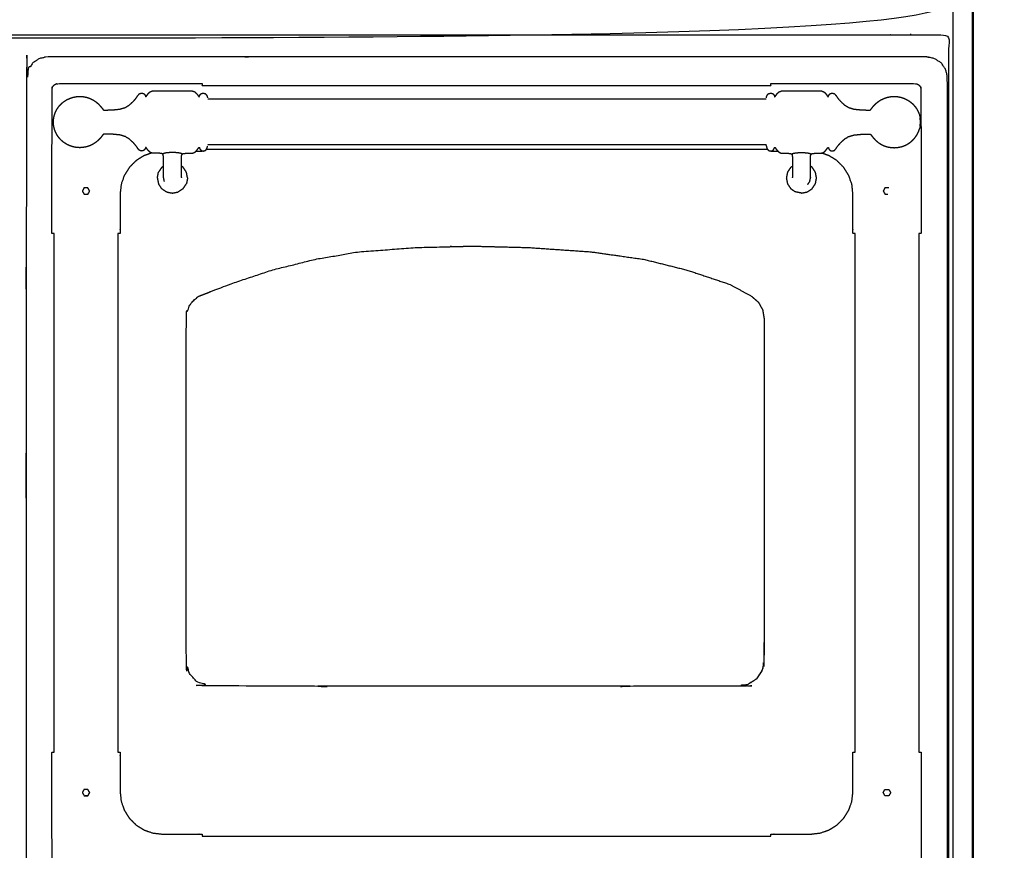
# Model space of a CAD drawing. Units: millimetres. Extents: x -3 to 195, y 0 to 194.
# Drawn here: x 55 to 101, y 35 to 74 of the extents above; entities that cross this region are included whole.
import ezdxf

# ---------------------------------------------------------------- set-up
doc = ezdxf.new("R2010")
doc.units = ezdxf.units.MM
doc.header["$MEASUREMENT"] = 0
doc.layers.add('PROIEZIONI 2D$Visible$Curves', color=7, linetype='Continuous', true_color=0x000000)
doc.layers.add('PROIEZIONI 2D$Visible$SceneSilhouetteCurves', color=7, linetype='Continuous', lineweight=50, true_color=0x000000)

msp = doc.modelspace()

# ---------------------------------------------------------------- linework, layer by layer
at = {"layer": 'PROIEZIONI 2D$Visible$Curves', "color": 18, "lineweight": -3, "true_color": 0x000000}
for points, knots in [([(98.856, 86.91), (98.856, 85.285), (98.856, 83.66), (98.856, 83.192), (98.856, 82.725), (98.856, 82.515), (98.856, 82.305), (98.856, 82.065), (98.856, 81.824), (98.856, 80.536), (98.856, 79.248), (98.856, 79.01), (98.856, 78.772), (98.856, 78.551), (98.856, 78.33), (98.856, 78.14), (98.856, 77.95), (98.856, 77.681), (98.856, 77.412), (98.856, 76.642), (98.856, 75.872), (98.856, 75.415), (98.856, 74.959), (98.856, 73.923), (98.856, 72.886), (55.118, 72.886), (11.381, 72.886), (11.258, 72.886), (11.134, 72.886), (10.989, 72.886), (10.843, 72.886), (10.652, 72.886), (10.461, 72.886), (10.232, 72.886), (10.003, 72.886), (9.774, 72.886), (9.545, 72.886), (7.525, 72.886), (5.506, 72.886), (5.277, 72.886), (5.047, 72.886), (4.818, 72.886), (4.589, 72.886), (4.398, 72.886), (4.208, 72.886), (4.062, 72.886), (3.916, 72.886), (3.793, 72.886), (3.67, 72.886), (2.474, 72.886), (1.278, 72.886), (1.278, 73.923), (1.278, 74.959), (1.278, 75.416), (1.278, 75.872), (1.278, 76.642), (1.278, 77.412), (1.278, 77.681), (1.278, 77.95), (1.278, 78.14), (1.278, 78.33), (1.278, 78.551), (1.278, 78.772), (1.278, 79.01), (1.278, 79.248), (1.278, 80.536), (1.278, 81.824), (1.278, 82.065), (1.278, 82.305), (1.278, 82.515), (1.278, 82.725), (1.278, 83.193), (1.278, 83.66), (1.278, 85.285), (1.278, 86.91)], [-34, -34, -34, -33, -33, -32, -32, -31, -31, -30, -30, -29, -29, -28, -28, -27, -27, -26, -26, -25, -25, -24, -24, -23, -23, -22, -22, -21, -21, -20, -20, -19, -19, -18, -18, -17, -17, -16, -16, -15, -15, -14, -14, -13, -13, -12, -12, -11, -11, -10, -10, -9, -9, -8, -8, -7, -7, -6, -6, -5, -5, -4, -4, -3, -3, -2, -2, -1, -1, 0, 0, 1, 1, 2, 2, 3, 3, 3]), ([(2.173, 71.743), (2.173, 72.286), (2.173, 72.83), (3.084, 72.83), (3.996, 72.83), (26.586, 72.83), (49.176, 72.83), (53.851, 72.83), (58.526, 72.83), (77.096, 72.83), (95.665, 72.83), (97.261, 72.83), (98.856, 72.83), (98.856, 71.107), (98.856, 69.384), (98.856, 51.568), (98.856, 33.751), (98.856, 31.58), (98.856, 29.409), (97.261, 29.409), (95.665, 29.409)], [2.684553, 2.684553, 2.684553, 3, 3, 4, 4, 5, 5, 6, 6, 7, 7, 8, 8, 9, 9, 10, 10, 11, 11, 12, 12, 12]), ([(97.812, 71.8), (98.006, 71.761), (98.201, 71.722), (98.36, 71.614), (98.519, 71.507), (98.626, 71.348), (98.733, 71.189), (98.772, 70.995), (98.812, 70.8), (98.812, 51.329), (98.812, 31.857), (98.772, 31.663), (98.733, 31.468), (98.626, 31.309), (98.519, 31.15), (98.36, 31.043), (98.201, 30.936), (98.006, 30.896), (97.812, 30.857), (77.192, 30.857), (56.572, 30.857), (56.377, 30.896), (56.183, 30.936), (56.024, 31.043), (55.865, 31.15), (55.758, 31.309), (55.651, 31.468), (55.611, 31.663), (55.572, 31.857), (55.572, 51.329), (55.572, 70.8), (55.611, 70.995), (55.651, 71.189), (55.758, 71.348), (55.865, 71.507), (56.024, 71.614), (56.183, 71.722), (56.377, 71.761), (56.572, 71.8), (57.806, 71.8), (59.039, 71.8), (61.236, 71.8), (63.432, 71.8), (65.628, 71.8), (67.824, 71.8), (70.02, 71.8), (72.216, 71.8), (75.179, 71.8), (78.143, 71.8), (81.489, 71.8), (84.836, 71.8), (87.032, 71.8), (89.228, 71.8), (90.657, 71.8), (92.085, 71.8), (93.517, 71.8), (94.948, 71.8), (96.38, 71.8), (97.812, 71.8)], [-15, -15, -15, -14, -14, -13, -13, -12, -12, -11, -11, -10, -10, -9, -9, -8, -8, -7, -7, -6, -6, -5, -5, -4, -4, -3, -3, -2, -2, -1, -1, 0, 0, 1, 1, 2, 2, 3, 3, 4, 4, 5, 5, 6, 6, 7, 7, 8, 8, 9, 9, 10, 10, 11, 11, 12, 12, 13, 13, 14, 14, 14]), ([(56.876, 63.505), (56.826, 63.505), (56.776, 63.505), (56.776, 64.441), (56.776, 65.376), (56.78, 67.849), (56.784, 70.321), (56.796, 70.353), (56.807, 70.384), (56.825, 70.412), (56.842, 70.44), (56.866, 70.463), (56.889, 70.486), (56.917, 70.504), (56.945, 70.522), (56.976, 70.533), (57.008, 70.544), (59.482, 70.548), (61.956, 70.552)], [0, 0, 0, 1, 1, 2, 2, 3, 3, 4, 4, 5, 5, 6, 6, 7, 7, 8, 8, 8.999952, 8.999952, 8.999952]), ([(61.956, 70.552), (62.891, 70.552), (63.826, 70.552), (63.826, 70.504), (63.826, 70.456)], [31, 31, 31, 32, 32, 32.962, 32.962, 32.962]), ([(90.518, 70.456), (90.518, 70.504), (90.518, 70.552), (91.453, 70.552), (92.388, 70.552)], [32.038911, 32.038911, 32.038911, 33, 33, 34, 34, 34]), ([(92.388, 70.552), (94.863, 70.548), (97.337, 70.544), (97.368, 70.533), (97.4, 70.522), (97.428, 70.504), (97.456, 70.486), (97.479, 70.463), (97.502, 70.44), (97.52, 70.412), (97.538, 70.384), (97.549, 70.353), (97.56, 70.321), (97.564, 67.849), (97.568, 65.376), (97.568, 64.441), (97.568, 63.505), (97.518, 63.505), (97.469, 63.505)], [12, 12, 12, 13, 13, 14, 14, 15, 15, 16, 16, 17, 17, 18, 18, 19, 19, 20, 20, 20.995, 20.995, 20.995]), ([(56.891, 69.063), (56.916, 69.133), (56.941, 69.202), (56.977, 69.272), (57.012, 69.342), (57.057, 69.408), (57.102, 69.473), (57.156, 69.532), (57.209, 69.591), (57.27, 69.643), (57.33, 69.695), (57.398, 69.739), (57.465, 69.783), (57.537, 69.818), (57.61, 69.852), (57.686, 69.878), (57.763, 69.903), (57.842, 69.919), (57.921, 69.934), (58.002, 69.939), (58.082, 69.944), (58.163, 69.939), (58.244, 69.934), (58.323, 69.919), (58.402, 69.903), (58.479, 69.878), (58.555, 69.852), (58.628, 69.818), (58.7, 69.783), (58.767, 69.739), (58.835, 69.695), (58.895, 69.643), (58.956, 69.591), (59.008, 69.535), (59.06, 69.478), (59.098, 69.431), (59.136, 69.383), (59.156, 69.357), (59.176, 69.33), (59.186, 69.32), (59.197, 69.309), (59.216, 69.306), (59.236, 69.303), (59.303, 69.304), (59.37, 69.305), (59.51, 69.31), (59.651, 69.315), (59.811, 69.332), (59.971, 69.349), (60.096, 69.386), (60.22, 69.423), (60.318, 69.484), (60.416, 69.545), (60.506, 69.628), (60.596, 69.711), (60.668, 69.795), (60.739, 69.879), (60.781, 69.94), (60.823, 70.002), (60.857, 70.039), (60.89, 70.075), (60.937, 70.087), (60.984, 70.1), (61.03, 70.09), (61.076, 70.08), (61.104, 70.053), (61.132, 70.026), (61.146, 69.997), (61.159, 69.967), (61.166, 69.951), (61.173, 69.934), (61.178, 69.931), (61.183, 69.927), (61.191, 69.935), (61.199, 69.944), (61.217, 69.969), (61.235, 69.994), (61.267, 70.038), (61.3, 70.082), (61.343, 70.122), (61.386, 70.163), (61.435, 70.181), (61.485, 70.199), (61.544, 70.201), (61.603, 70.204), (61.678, 70.204), (61.752, 70.204), (61.847, 70.204), (61.942, 70.204), (62.058, 70.204), (62.175, 70.204), (62.304, 70.204), (62.432, 70.204), (62.561, 70.204), (62.69, 70.204), (62.806, 70.204), (62.923, 70.204), (63.018, 70.204), (63.112, 70.204), (63.187, 70.204), (63.262, 70.204), (63.321, 70.201), (63.38, 70.198), (63.431, 70.178), (63.481, 70.159), (63.527, 70.114), (63.573, 70.069), (63.608, 70.023), (63.642, 69.977), (63.658, 69.954), (63.675, 69.931), (63.68, 69.927), (63.685, 69.923), (63.689, 69.928), (63.693, 69.934), (63.699, 69.951), (63.706, 69.967), (63.719, 69.997), (63.732, 70.026), (63.76, 70.053), (63.788, 70.08), (63.835, 70.09), (63.881, 70.1), (63.928, 70.087), (63.974, 70.075), (64.004, 70.042), (64.034, 70.009), (64.05, 69.97), (64.065, 69.931), (64.072, 69.902), (64.079, 69.873)], [-44, -44, -44, -43, -43, -42, -42, -41, -41, -40, -40, -39, -39, -38, -38, -37, -37, -36, -36, -35, -35, -34, -34, -33, -33, -32, -32, -31, -31, -30, -30, -29, -29, -28, -28, -27, -27, -26, -26, -25, -25, -24, -24, -23, -23, -22, -22, -21, -21, -20, -20, -19, -19, -18, -18, -17, -17, -16, -16, -15, -15, -14, -14, -13, -13, -12, -12, -11, -11, -10, -10, -9, -9, -8, -8, -7, -7, -6, -6, -5, -5, -4, -4, -3, -3, -2, -2, -1, -1, 0, 0, 1, 1, 2, 2, 3, 3, 4, 4, 5, 5, 6, 6, 7, 7, 8, 8, 9, 9, 10, 10, 11, 11, 12, 12, 13, 13, 14, 14, 15, 15, 16, 16, 17, 17, 18, 18, 19, 19, 20, 20, 21, 21, 21]), ([(90.297, 69.82), (90.296, 69.817), (90.294, 69.814), (90.123, 69.813), (89.953, 69.812), (88.772, 69.812), (87.591, 69.812), (79.887, 69.812), (72.183, 69.812), (69.488, 69.812), (66.793, 69.812), (65.613, 69.812), (64.432, 69.812), (64.261, 69.813), (64.09, 69.814), (64.089, 69.817), (64.088, 69.82)], [0, 0, 0, 1, 1, 2, 2, 3, 3, 4, 4, 5, 5, 6, 6, 7, 7, 8, 8, 8]), ([(90.305, 69.873), (90.312, 69.902), (90.319, 69.931), (90.335, 69.97), (90.35, 70.009), (90.38, 70.042), (90.41, 70.075), (90.457, 70.087), (90.504, 70.1), (90.55, 70.09), (90.596, 70.08), (90.624, 70.053), (90.652, 70.026), (90.665, 69.997), (90.679, 69.967), (90.685, 69.951), (90.692, 69.934), (90.696, 69.928), (90.699, 69.923), (90.705, 69.927), (90.71, 69.931), (90.726, 69.954), (90.742, 69.977), (90.777, 70.023), (90.811, 70.069), (90.857, 70.114), (90.903, 70.159), (90.953, 70.178), (91.004, 70.198), (91.063, 70.201), (91.123, 70.204), (91.197, 70.204), (91.272, 70.204), (91.367, 70.204), (91.461, 70.204), (91.578, 70.204), (91.694, 70.204), (91.823, 70.204), (91.952, 70.204), (92.081, 70.204), (92.21, 70.204), (92.326, 70.204), (92.443, 70.204), (92.537, 70.204), (92.632, 70.204), (92.707, 70.204), (92.781, 70.204), (92.84, 70.201), (92.9, 70.199), (92.949, 70.181), (92.998, 70.163), (93.041, 70.122), (93.085, 70.082), (93.117, 70.038), (93.15, 69.994), (93.168, 69.969), (93.186, 69.944), (93.194, 69.935), (93.202, 69.927), (93.207, 69.931), (93.212, 69.934), (93.219, 69.951), (93.225, 69.967), (93.239, 69.997), (93.252, 70.026), (93.28, 70.053), (93.308, 70.08), (93.354, 70.09), (93.4, 70.1), (93.447, 70.087), (93.494, 70.075), (93.528, 70.039), (93.562, 70.002), (93.603, 69.94), (93.645, 69.879), (93.717, 69.795), (93.788, 69.711), (93.878, 69.628), (93.969, 69.545), (94.067, 69.484), (94.165, 69.423), (94.289, 69.386), (94.413, 69.349), (94.573, 69.332), (94.734, 69.315), (94.874, 69.31), (95.014, 69.305), (95.082, 69.304), (95.149, 69.303), (95.168, 69.306), (95.187, 69.309), (95.198, 69.32), (95.209, 69.33), (95.228, 69.357), (95.248, 69.383), (95.286, 69.431), (95.324, 69.478), (95.376, 69.535), (95.428, 69.591), (95.489, 69.643), (95.55, 69.695), (95.617, 69.739), (95.684, 69.783), (95.757, 69.818), (95.829, 69.852), (95.906, 69.878), (95.982, 69.903), (96.062, 69.919), (96.141, 69.934), (96.221, 69.939), (96.302, 69.944), (96.383, 69.939), (96.463, 69.934), (96.543, 69.919), (96.622, 69.903), (96.698, 69.878), (96.775, 69.852), (96.847, 69.818), (96.92, 69.783), (96.987, 69.739), (97.054, 69.695), (97.115, 69.643), (97.176, 69.591), (97.229, 69.532), (97.282, 69.473), (97.327, 69.408), (97.372, 69.342), (97.408, 69.272), (97.443, 69.202), (97.469, 69.133), (97.494, 69.063)], [-23, -23, -23, -22, -22, -21, -21, -20, -20, -19, -19, -18, -18, -17, -17, -16, -16, -15, -15, -14, -14, -13, -13, -12, -12, -11, -11, -10, -10, -9, -9, -8, -8, -7, -7, -6, -6, -5, -5, -4, -4, -3, -3, -2, -2, -1, -1, 0, 0, 1, 1, 2, 2, 3, 3, 4, 4, 5, 5, 6, 6, 7, 7, 8, 8, 9, 9, 10, 10, 11, 11, 12, 12, 13, 13, 14, 14, 15, 15, 16, 16, 17, 17, 18, 18, 19, 19, 20, 20, 21, 21, 22, 22, 23, 23, 24, 24, 25, 25, 26, 26, 27, 27, 28, 28, 29, 29, 30, 30, 31, 31, 32, 32, 33, 33, 34, 34, 35, 35, 36, 36, 37, 37, 38, 38, 39, 39, 40, 40, 41, 41, 42, 42, 42]), ([(56.861, 68.549), (56.852, 68.645), (56.842, 68.74), (56.852, 68.836), (56.861, 68.931)], [-1, -1, -1, 0, 0, 1, 1, 1]), ([(56.861, 68.931), (56.863, 68.944), (56.865, 68.956), (56.878, 69.008), (56.891, 69.06), (56.891, 69.062), (56.891, 69.063)], [-2, -2, -2, -1, -1, 0, 0, 1, 1, 1]), ([(97.494, 69.063), (97.494, 69.062), (97.493, 69.06), (97.506, 69.008), (97.519, 68.956), (97.521, 68.944), (97.523, 68.931)], [3, 3, 3, 4, 4, 5, 5, 6, 6, 6]), ([(97.523, 68.549), (97.533, 68.645), (97.542, 68.74), (97.533, 68.836), (97.523, 68.931)], [-1, -1, -1, 0, 0, 1, 1, 1]), ([(56.891, 68.417), (56.891, 68.419), (56.891, 68.42), (56.878, 68.472), (56.865, 68.524), (56.863, 68.536), (56.861, 68.549)], [1, 1, 1, 2, 2, 3, 3, 4, 4, 4]), ([(62.008, 66.136), (62.008, 66.152), (62.008, 66.167), (62.008, 66.192), (62.008, 66.217), (62.008, 66.252), (62.008, 66.287), (62.008, 66.333), (62.008, 66.379), (62.008, 66.435), (62.008, 66.492), (62.008, 66.557), (62.008, 66.622), (62.008, 66.687), (62.008, 66.752), (62.008, 66.808), (62.008, 66.865), (62.008, 66.917), (62.008, 66.969), (62.008, 67.021), (62.008, 67.073), (62.006, 67.116), (62.004, 67.159), (61.998, 67.185), (61.992, 67.21), (61.983, 67.224), (61.973, 67.237), (61.955, 67.247), (61.938, 67.257), (61.902, 67.264), (61.866, 67.27), (61.805, 67.273), (61.743, 67.276), (61.673, 67.276), (61.603, 67.277), (61.544, 67.279), (61.485, 67.282), (61.435, 67.299), (61.386, 67.317), (61.343, 67.358), (61.3, 67.399), (61.267, 67.442), (61.235, 67.486), (61.217, 67.511), (61.199, 67.537), (61.191, 67.545), (61.183, 67.553), (61.178, 67.549), (61.173, 67.546), (61.166, 67.529), (61.159, 67.513), (61.146, 67.484), (61.132, 67.454), (61.104, 67.427), (61.076, 67.4), (61.03, 67.39), (60.984, 67.38), (60.937, 67.393), (60.89, 67.405), (60.857, 67.442), (60.823, 67.478), (60.781, 67.54), (60.739, 67.602), (60.668, 67.685), (60.596, 67.769), (60.506, 67.852), (60.416, 67.936), (60.318, 67.997), (60.22, 68.058), (60.096, 68.095), (59.971, 68.132), (59.811, 68.148), (59.651, 68.165), (59.51, 68.17), (59.37, 68.175), (59.303, 68.176), (59.236, 68.177), (59.216, 68.174), (59.197, 68.171), (59.186, 68.161), (59.176, 68.15), (59.156, 68.124), (59.136, 68.097), (59.098, 68.05), (59.06, 68.002), (59.008, 67.945), (58.956, 67.889), (58.895, 67.837), (58.835, 67.785), (58.767, 67.741), (58.7, 67.697), (58.628, 67.662), (58.555, 67.628), (58.479, 67.602), (58.402, 67.577), (58.323, 67.562), (58.244, 67.546), (58.163, 67.541), (58.082, 67.536), (58.002, 67.541), (57.921, 67.546), (57.842, 67.562), (57.763, 67.577), (57.686, 67.602), (57.61, 67.628), (57.537, 67.662), (57.465, 67.697), (57.398, 67.741), (57.33, 67.785), (57.27, 67.837), (57.209, 67.889), (57.156, 67.948), (57.102, 68.007), (57.057, 68.073), (57.012, 68.138), (56.977, 68.208), (56.941, 68.278), (56.916, 68.347), (56.891, 68.417)], [-9, -9, -9, -8, -8, -7, -7, -6, -6, -5, -5, -4, -4, -3, -3, -2, -2, -1, -1, 0, 0, 1, 1, 2, 2, 3, 3, 4, 4, 5, 5, 6, 6, 7, 7, 8, 8, 9, 9, 10, 10, 11, 11, 12, 12, 13, 13, 14, 14, 15, 15, 16, 16, 17, 17, 18, 18, 19, 19, 20, 20, 21, 21, 22, 22, 23, 23, 24, 24, 25, 25, 26, 26, 27, 27, 28, 28, 29, 29, 30, 30, 31, 31, 32, 32, 33, 33, 34, 34, 35, 35, 36, 36, 37, 37, 38, 38, 39, 39, 40, 40, 41, 41, 42, 42, 43, 43, 44, 44, 45, 45, 46, 46, 47, 47, 48, 48, 49, 49, 50, 50, 50]), ([(92.376, 66.136), (92.376, 66.152), (92.376, 66.167), (92.376, 66.192), (92.376, 66.217), (92.376, 66.252), (92.376, 66.287), (92.376, 66.333), (92.376, 66.379), (92.376, 66.435), (92.376, 66.492), (92.376, 66.557), (92.376, 66.622), (92.376, 66.687), (92.376, 66.752), (92.376, 66.808), (92.376, 66.865), (92.376, 66.917), (92.376, 66.969), (92.376, 67.021), (92.377, 67.073), (92.379, 67.116), (92.381, 67.159), (92.386, 67.185), (92.392, 67.21), (92.402, 67.224), (92.412, 67.237), (92.429, 67.247), (92.446, 67.257), (92.482, 67.264), (92.518, 67.27), (92.58, 67.273), (92.642, 67.276), (92.711, 67.276), (92.781, 67.277), (92.84, 67.279), (92.9, 67.282), (92.949, 67.299), (92.998, 67.317), (93.041, 67.358), (93.085, 67.399), (93.117, 67.442), (93.15, 67.486), (93.168, 67.511), (93.186, 67.537), (93.194, 67.545), (93.202, 67.553), (93.207, 67.549), (93.212, 67.546), (93.219, 67.529), (93.225, 67.513), (93.239, 67.484), (93.252, 67.454), (93.28, 67.427), (93.308, 67.4), (93.354, 67.39), (93.4, 67.38), (93.447, 67.393), (93.494, 67.405), (93.528, 67.442), (93.562, 67.478), (93.603, 67.54), (93.645, 67.602), (93.717, 67.685), (93.788, 67.769), (93.878, 67.852), (93.969, 67.936), (94.067, 67.997), (94.165, 68.058), (94.289, 68.095), (94.413, 68.132), (94.573, 68.148), (94.734, 68.165), (94.874, 68.17), (95.014, 68.175), (95.082, 68.176), (95.149, 68.177), (95.168, 68.174), (95.187, 68.171), (95.198, 68.161), (95.209, 68.15), (95.228, 68.124), (95.248, 68.097), (95.286, 68.05), (95.324, 68.002), (95.376, 67.945), (95.428, 67.889), (95.489, 67.837), (95.55, 67.785), (95.617, 67.741), (95.684, 67.697), (95.757, 67.662), (95.829, 67.628), (95.906, 67.602), (95.982, 67.577), (96.062, 67.562), (96.141, 67.546), (96.221, 67.541), (96.302, 67.536), (96.383, 67.541), (96.463, 67.546), (96.543, 67.562), (96.622, 67.577), (96.698, 67.602), (96.775, 67.628), (96.847, 67.662), (96.92, 67.697), (96.987, 67.741), (97.054, 67.785), (97.115, 67.837), (97.176, 67.889), (97.229, 67.948), (97.282, 68.007), (97.327, 68.073), (97.372, 68.138), (97.408, 68.208), (97.443, 68.278), (97.469, 68.347), (97.494, 68.417)], [-9, -9, -9, -8, -8, -7, -7, -6, -6, -5, -5, -4, -4, -3, -3, -2, -2, -1, -1, 0, 0, 1, 1, 2, 2, 3, 3, 4, 4, 5, 5, 6, 6, 7, 7, 8, 8, 9, 9, 10, 10, 11, 11, 12, 12, 13, 13, 14, 14, 15, 15, 16, 16, 17, 17, 18, 18, 19, 19, 20, 20, 21, 21, 22, 22, 23, 23, 24, 24, 25, 25, 26, 26, 27, 27, 28, 28, 29, 29, 30, 30, 31, 31, 32, 32, 33, 33, 34, 34, 35, 35, 36, 36, 37, 37, 38, 38, 39, 39, 40, 40, 41, 41, 42, 42, 43, 43, 44, 44, 45, 45, 46, 46, 47, 47, 48, 48, 49, 49, 50, 50, 50]), ([(97.523, 68.549), (97.521, 68.536), (97.519, 68.524), (97.506, 68.472), (97.493, 68.42), (97.494, 68.419), (97.494, 68.417)], [0, 0, 0, 1, 1, 2, 2, 3, 3, 3]), ([(62.856, 66.136), (62.856, 66.152), (62.856, 66.167), (62.856, 66.192), (62.856, 66.217), (62.856, 66.252), (62.856, 66.287), (62.856, 66.333), (62.856, 66.379), (62.856, 66.435), (62.856, 66.492), (62.856, 66.557), (62.856, 66.622), (62.856, 66.687), (62.856, 66.752), (62.856, 66.808), (62.856, 66.865), (62.856, 66.917), (62.856, 66.969), (62.857, 67.021), (62.857, 67.073), (62.859, 67.116), (62.861, 67.159), (62.867, 67.185), (62.872, 67.21), (62.882, 67.224), (62.892, 67.237), (62.909, 67.247), (62.927, 67.257), (62.963, 67.264), (62.998, 67.27), (63.06, 67.273), (63.122, 67.276), (63.192, 67.276), (63.262, 67.277), (63.321, 67.279), (63.38, 67.282), (63.431, 67.302), (63.481, 67.321), (63.527, 67.366), (63.573, 67.411), (63.608, 67.457), (63.642, 67.503), (63.658, 67.526), (63.675, 67.549), (63.68, 67.553), (63.685, 67.557), (63.689, 67.552), (63.693, 67.546), (63.699, 67.53), (63.706, 67.513), (63.719, 67.484), (63.732, 67.454), (63.76, 67.427), (63.788, 67.4), (63.835, 67.39), (63.881, 67.38), (63.928, 67.393), (63.974, 67.405), (64.004, 67.438), (64.034, 67.471), (64.05, 67.51), (64.065, 67.549), (64.072, 67.578), (64.079, 67.607)], [-9, -9, -9, -8, -8, -7, -7, -6, -6, -5, -5, -4, -4, -3, -3, -2, -2, -1, -1, 0, 0, 1, 1, 2, 2, 3, 3, 4, 4, 5, 5, 6, 6, 7, 7, 8, 8, 9, 9, 10, 10, 11, 11, 12, 12, 13, 13, 14, 14, 15, 15, 16, 16, 17, 17, 18, 18, 19, 19, 20, 20, 21, 21, 22, 22, 23, 23, 23]), ([(90.297, 67.66), (90.296, 67.663), (90.294, 67.666), (90.123, 67.667), (89.953, 67.668), (88.772, 67.668), (87.591, 67.668), (79.887, 67.668), (72.183, 67.668), (69.488, 67.668), (66.793, 67.668), (65.613, 67.668), (64.432, 67.668), (64.261, 67.667), (64.09, 67.666), (64.089, 67.663), (64.088, 67.66)], [0, 0, 0, 1, 1, 2, 2, 3, 3, 4, 4, 5, 5, 6, 6, 7, 7, 8, 8, 8]), ([(90.305, 67.607), (90.305, 67.618), (90.305, 67.629), (90.302, 67.646), (90.299, 67.664), (90.298, 67.672), (90.297, 67.681)], [3, 3, 3, 4, 4, 5, 5, 6, 6, 6]), ([(90.305, 67.607), (90.312, 67.578), (90.319, 67.549), (90.335, 67.51), (90.35, 67.471), (90.38, 67.438), (90.41, 67.405), (90.457, 67.393), (90.504, 67.38), (90.55, 67.39), (90.596, 67.4), (90.624, 67.427), (90.652, 67.454), (90.665, 67.484), (90.679, 67.513), (90.685, 67.53), (90.692, 67.546), (90.696, 67.552), (90.699, 67.557), (90.705, 67.553), (90.71, 67.549), (90.726, 67.526), (90.742, 67.503), (90.777, 67.457), (90.811, 67.411), (90.857, 67.366), (90.903, 67.321), (90.953, 67.302), (91.004, 67.282), (91.063, 67.279), (91.123, 67.277), (91.193, 67.276), (91.263, 67.276), (91.324, 67.273), (91.386, 67.27), (91.422, 67.264), (91.458, 67.257), (91.475, 67.247), (91.492, 67.237), (91.502, 67.224), (91.512, 67.21), (91.518, 67.185), (91.523, 67.159), (91.525, 67.116), (91.527, 67.073), (91.528, 67.021), (91.528, 66.969), (91.528, 66.917), (91.528, 66.865), (91.528, 66.808), (91.528, 66.752), (91.528, 66.687), (91.528, 66.622), (91.528, 66.557), (91.528, 66.492), (91.528, 66.435), (91.528, 66.379), (91.528, 66.333), (91.528, 66.287), (91.528, 66.252), (91.528, 66.217), (91.528, 66.192), (91.528, 66.167), (91.528, 66.152), (91.528, 66.136)], [-25, -25, -25, -24, -24, -23, -23, -22, -22, -21, -21, -20, -20, -19, -19, -18, -18, -17, -17, -16, -16, -15, -15, -14, -14, -13, -13, -12, -12, -11, -11, -10, -10, -9, -9, -8, -8, -7, -7, -6, -6, -5, -5, -4, -4, -3, -3, -2, -2, -1, -1, 0, 0, 1, 1, 2, 2, 3, 3, 4, 4, 5, 5, 6, 6, 7, 7, 7]), ([(61.466, 67.289), (61.282, 67.224), (61.097, 67.16), (60.91, 67.042), (60.722, 66.924), (60.565, 66.767), (60.408, 66.61), (60.29, 66.422), (60.172, 66.235), (60.099, 66.026), (60.026, 65.816), (60.001, 65.596), (59.976, 65.376), (59.976, 64.441), (59.976, 63.505), (59.927, 63.505), (59.877, 63.505)], [36.118415, 36.118415, 36.118415, 37, 37, 38, 38, 39, 39, 40, 40, 41, 41, 42, 42, 43, 43, 43.032151, 43.032151, 43.032151]), ([(62.892, 67.237), (62.879, 67.245), (62.867, 67.253), (62.824, 67.267), (62.781, 67.282), (62.703, 67.292), (62.626, 67.302), (62.529, 67.305), (62.432, 67.309), (62.336, 67.305), (62.239, 67.302), (62.161, 67.292), (62.084, 67.282), (62.041, 67.267), (61.998, 67.253), (61.985, 67.245), (61.973, 67.237)], [-2, -2, -2, -1, -1, 0, 0, 1, 1, 2, 2, 3, 3, 4, 4, 5, 5, 6, 6, 6]), ([(63.826, 67.392), (63.826, 67.374), (63.826, 67.356), (63.672, 67.356), (63.517, 67.356)], [33.9882829, 33.9882829, 33.9882829, 34, 34, 34.1653157, 34.1653157, 34.1653157]), ([(90.868, 67.356), (90.693, 67.356), (90.518, 67.356), (90.518, 67.37), (90.518, 67.384)], [30.8130669, 30.8130669, 30.8130669, 31, 31, 31.0089931, 31.0089931, 31.0089931]), ([(91.492, 67.237), (91.505, 67.245), (91.518, 67.253), (91.561, 67.267), (91.604, 67.282), (91.681, 67.292), (91.758, 67.302), (91.855, 67.305), (91.952, 67.309), (92.049, 67.305), (92.146, 67.302), (92.223, 67.292), (92.3, 67.282), (92.343, 67.267), (92.386, 67.253), (92.399, 67.245), (92.412, 67.237)], [-2, -2, -2, -1, -1, 0, 0, 1, 1, 2, 2, 3, 3, 4, 4, 5, 5, 6, 6, 6]), ([(94.468, 63.505), (94.418, 63.505), (94.368, 63.505), (94.368, 64.441), (94.368, 65.376), (94.343, 65.596), (94.319, 65.816), (94.245, 66.026), (94.172, 66.235), (94.054, 66.422), (93.936, 66.61), (93.779, 66.767), (93.623, 66.924), (93.435, 67.042), (93.247, 67.16), (93.073, 67.221), (92.899, 67.282)], [21.967865, 21.967865, 21.967865, 22, 22, 23, 23, 24, 24, 25, 25, 26, 26, 27, 27, 28, 28, 28.833259, 28.833259, 28.833259]), ([(62.01, 66.127), (62.009, 66.121), (62.008, 66.114), (62.024, 66.033), (62.04, 65.952)], [28.920912, 28.920912, 28.920912, 29, 29, 30, 30, 30]), ([(91.53, 66.127), (91.529, 66.132), (91.528, 66.136), (91.528, 66.136), (91.528, 66.136)], [40.94136236, 40.94136236, 40.94136236, 41, 41, 41.00081425, 41.00081425, 41.00081425]), ([(92.252, 65.814), (92.298, 65.883), (92.344, 65.952), (92.36, 66.033), (92.377, 66.114), (92.376, 66.121), (92.374, 66.127)], [15, 15, 15, 16, 16, 17, 17, 17.079088, 17.079088, 17.079088]), ([(92.376, 66.136), (92.376, 66.136), (92.376, 66.136), (92.375, 66.132), (92.374, 66.127)], [8.99925971, 8.99925971, 8.99925971, 9, 9, 9.05792311, 9.05792311, 9.05792311]), ([(58.463, 65.348), (58.474, 65.367), (58.485, 65.385), (58.496, 65.404), (58.507, 65.423), (58.517, 65.441), (58.528, 65.46), (58.539, 65.479), (58.55, 65.498), (58.539, 65.517), (58.528, 65.535), (58.517, 65.554), (58.507, 65.573), (58.496, 65.591), (58.485, 65.61), (58.474, 65.629), (58.463, 65.648), (58.44, 65.648), (58.417, 65.648), (58.394, 65.648), (58.371, 65.648), (58.349, 65.648), (58.326, 65.648), (58.303, 65.648), (58.28, 65.649), (58.27, 65.63), (58.261, 65.611), (58.251, 65.592), (58.242, 65.573), (58.232, 65.554), (58.222, 65.535)], [22.005134, 22.005134, 22.005134, 23, 23, 24, 24, 25, 25, 26, 26, 27, 27, 28, 28, 29, 29, 30, 30, 31, 31, 32, 32, 33, 33, 34, 34, 35, 35, 36, 36, 37, 37, 37]), ([(96.052, 65.646), (96.052, 65.647), (96.051, 65.648), (96.028, 65.648), (96.005, 65.648), (95.983, 65.648), (95.96, 65.648), (95.937, 65.648), (95.914, 65.648), (95.891, 65.648), (95.868, 65.649), (95.858, 65.63), (95.849, 65.611), (95.839, 65.592), (95.83, 65.573), (95.82, 65.554), (95.811, 65.535)], [29.945851, 29.945851, 29.945851, 30, 30, 31, 31, 32, 32, 33, 33, 34, 34, 35, 35, 36, 36, 37, 37, 37]), ([(58.222, 65.535), (58.213, 65.517), (58.203, 65.498), (58.214, 65.479), (58.225, 65.46), (58.236, 65.441), (58.247, 65.423), (58.258, 65.404), (58.268, 65.385), (58.279, 65.366), (58.29, 65.348), (58.312, 65.348), (58.333, 65.348), (58.355, 65.348), (58.377, 65.348), (58.398, 65.348), (58.42, 65.348), (58.442, 65.348), (58.463, 65.348)], [13, 13, 13, 14, 14, 15, 15, 16, 16, 17, 17, 18, 18, 19, 19, 20, 20, 21, 21, 22, 22, 22]), ([(95.811, 65.535), (95.801, 65.517), (95.791, 65.498), (95.802, 65.479), (95.813, 65.46), (95.824, 65.441), (95.835, 65.423), (95.846, 65.404), (95.856, 65.385), (95.867, 65.366), (95.878, 65.348), (95.9, 65.348), (95.921, 65.348), (95.943, 65.348), (95.965, 65.348), (95.986, 65.348), (96.008, 65.348), (96.008, 65.348), (96.009, 65.348)], [13, 13, 13, 14, 14, 15, 15, 16, 16, 17, 17, 18, 18, 19, 19, 20, 20, 21, 21, 21.011583, 21.011583, 21.011583]), ([(90.196, 59.531), (90.161, 59.732), (90.127, 59.932), (90.027, 60.109), (89.928, 60.286), (89.775, 60.42), (89.622, 60.554), (89.11, 60.835), (88.598, 61.116), (87.6, 61.45), (86.602, 61.784), (85.584, 62.039), (84.567, 62.293), (83.323, 62.469), (82.079, 62.646), (80.615, 62.748), (79.151, 62.849), (77.828, 62.882), (76.504, 62.915), (75.181, 62.882), (73.858, 62.849), (72.51, 62.748), (71.162, 62.646), (70.141, 62.469), (69.121, 62.293), (68.104, 62.039), (67.087, 61.784), (66.089, 61.45), (65.091, 61.116), (64.368, 60.835), (63.646, 60.554), (63.493, 60.42), (63.34, 60.286), (63.24, 60.109), (63.141, 59.932), (63.106, 59.732), (63.072, 59.531), (63.072, 51.488), (63.072, 43.445), (63.114, 43.224), (63.156, 43.003), (63.29, 42.799), (63.423, 42.596), (63.627, 42.462), (63.831, 42.329), (64.051, 42.286), (64.272, 42.244), (76.634, 42.244), (88.995, 42.244), (89.216, 42.286), (89.437, 42.329), (89.641, 42.462), (89.844, 42.596), (89.978, 42.799), (90.111, 43.003), (90.154, 43.224), (90.196, 43.445), (90.196, 51.488), (90.196, 59.531)], [-15, -15, -15, -14, -14, -13, -13, -12, -12, -11, -11, -10, -10, -9, -9, -8, -8, -7, -7, -6, -6, -5, -5, -4, -4, -3, -3, -2, -2, -1, -1, 0, 0, 1, 1, 2, 2, 3, 3, 4, 4, 5, 5, 6, 6, 7, 7, 8, 8, 9, 9, 10, 10, 11, 11, 12, 12, 13, 13, 14, 14, 14]), ([(90.196, 59.531), (90.196, 51.488), (90.196, 43.445), (90.154, 43.224), (90.111, 43.003), (89.978, 42.799), (89.844, 42.596), (89.641, 42.462), (89.437, 42.329)], [15, 15, 15, 16, 16, 17, 17, 18, 18, 19, 19, 19]), ([(61.957, 32.108), (61.956, 32.108), (61.956, 32.108), (59.482, 32.112), (57.008, 32.116), (56.976, 32.127), (56.945, 32.138), (56.917, 32.156), (56.889, 32.174), (56.866, 32.197), (56.842, 32.22), (56.825, 32.248), (56.807, 32.276), (56.796, 32.307), (56.784, 32.339), (56.78, 34.812), (56.776, 37.284), (56.776, 38.219), (56.776, 39.155), (56.826, 39.155), (56.875, 39.155)], [11.999827, 11.999827, 11.999827, 12, 12, 13, 13, 14, 14, 15, 15, 16, 16, 17, 17, 18, 18, 19, 19, 20, 20, 20.990864, 20.990864, 20.990864]), ([(59.877, 39.155), (59.927, 39.155), (59.976, 39.155), (59.976, 38.219), (59.976, 37.284), (60.001, 37.064), (60.026, 36.844), (60.099, 36.635), (60.172, 36.425), (60.29, 36.238), (60.408, 36.05), (60.565, 35.893), (60.722, 35.736), (60.91, 35.618), (61.097, 35.501), (61.306, 35.427), (61.516, 35.354), (61.736, 35.329), (61.956, 35.304), (62.891, 35.304), (63.826, 35.304), (63.826, 35.256), (63.826, 35.208)], [21.967863, 21.967863, 21.967863, 22, 22, 23, 23, 24, 24, 25, 25, 26, 26, 27, 27, 28, 28, 29, 29, 30, 30, 31, 31, 31.031065, 31.031065, 31.031065]), ([(90.518, 35.208), (90.518, 35.256), (90.518, 35.304), (91.453, 35.304), (92.388, 35.304), (92.609, 35.329), (92.829, 35.354), (93.038, 35.427), (93.247, 35.501), (93.435, 35.618), (93.623, 35.736), (93.779, 35.893), (93.936, 36.05), (94.054, 36.238), (94.172, 36.425), (94.245, 36.635), (94.319, 36.844), (94.343, 37.064), (94.368, 37.284), (94.368, 38.219), (94.368, 39.155), (94.418, 39.155), (94.468, 39.155)], [33.968935, 33.968935, 33.968935, 34, 34, 35, 35, 36, 36, 37, 37, 38, 38, 39, 39, 40, 40, 41, 41, 42, 42, 43, 43, 43.032171, 43.032171, 43.032171]), ([(97.468, 39.155), (97.518, 39.155), (97.568, 39.155), (97.568, 38.219), (97.568, 37.284), (97.564, 34.812), (97.56, 32.339), (97.549, 32.307), (97.538, 32.276), (97.52, 32.248), (97.502, 32.22), (97.479, 32.197), (97.456, 32.174), (97.428, 32.156), (97.4, 32.138), (97.368, 32.127), (97.337, 32.116), (94.863, 32.112), (92.388, 32.108)], [0, 0, 0, 1, 1, 2, 2, 3, 3, 4, 4, 5, 5, 6, 6, 7, 7, 8, 8, 9, 9, 9]), ([(58.222, 37.29), (58.213, 37.271), (58.203, 37.252), (58.214, 37.234), (58.225, 37.215), (58.236, 37.196), (58.247, 37.177), (58.258, 37.159), (58.268, 37.14), (58.279, 37.121), (58.29, 37.102), (58.312, 37.102), (58.333, 37.102), (58.355, 37.102), (58.377, 37.102), (58.398, 37.102), (58.42, 37.102), (58.442, 37.102), (58.463, 37.102)], [13, 13, 13, 14, 14, 15, 15, 16, 16, 17, 17, 18, 18, 19, 19, 20, 20, 21, 21, 22, 22, 22]), ([(58.463, 37.103), (58.474, 37.121), (58.485, 37.14), (58.496, 37.159), (58.507, 37.177), (58.517, 37.196), (58.528, 37.215), (58.539, 37.234), (58.55, 37.252), (58.539, 37.271), (58.528, 37.29), (58.517, 37.309), (58.507, 37.327), (58.496, 37.346), (58.485, 37.365), (58.474, 37.384), (58.463, 37.402), (58.44, 37.403), (58.417, 37.403), (58.394, 37.403), (58.371, 37.403), (58.349, 37.403), (58.326, 37.403), (58.303, 37.403), (58.28, 37.403), (58.27, 37.384), (58.261, 37.366), (58.251, 37.347), (58.242, 37.328), (58.232, 37.309), (58.222, 37.29)], [22.007259, 22.007259, 22.007259, 23, 23, 24, 24, 25, 25, 26, 26, 27, 27, 28, 28, 29, 29, 30, 30, 31, 31, 32, 32, 33, 33, 34, 34, 35, 35, 36, 36, 37, 37, 37]), ([(58.463, 37.103), (58.441, 37.103), (58.419, 37.103), (58.398, 37.103), (58.376, 37.103), (58.355, 37.103), (58.333, 37.103)], [4, 4, 4, 5, 5, 6, 6, 6.988453, 6.988453, 6.988453]), ([(95.811, 37.29), (95.801, 37.271), (95.791, 37.252), (95.802, 37.234), (95.813, 37.215), (95.824, 37.196), (95.835, 37.177), (95.846, 37.159), (95.856, 37.14), (95.867, 37.121), (95.878, 37.102), (95.9, 37.102), (95.921, 37.102), (95.943, 37.102), (95.965, 37.102), (95.986, 37.102), (96.008, 37.102), (96.03, 37.102), (96.051, 37.102), (96.062, 37.121), (96.073, 37.14), (96.084, 37.159), (96.095, 37.177), (96.105, 37.196), (96.116, 37.215), (96.127, 37.234), (96.138, 37.252), (96.127, 37.271), (96.116, 37.29), (96.105, 37.309), (96.095, 37.327), (96.084, 37.346), (96.073, 37.365), (96.062, 37.384), (96.051, 37.402), (96.028, 37.403), (96.005, 37.403), (95.983, 37.403), (95.96, 37.403), (95.937, 37.403), (95.914, 37.403), (95.891, 37.403), (95.868, 37.403), (95.858, 37.384), (95.849, 37.366), (95.839, 37.347), (95.83, 37.328), (95.82, 37.309), (95.811, 37.29)], [13, 13, 13, 14, 14, 15, 15, 16, 16, 17, 17, 18, 18, 19, 19, 20, 20, 21, 21, 22, 22, 23, 23, 24, 24, 25, 25, 26, 26, 27, 27, 28, 28, 29, 29, 30, 30, 31, 31, 32, 32, 33, 33, 34, 34, 35, 35, 36, 36, 37, 37, 37])]:
    msp.add_open_spline(points, degree=2, knots=knots, dxfattribs=at)
for points in [[(99.072, 15.061), (99.072, 50.985), (99.072, 86.91)], [(97.072, 72.886), (97.072, 72.858), (97.072, 72.83)], [(63.826, 70.456), (77.172, 70.456), (90.518, 70.456)], [(90.364, 67.456), (77.192, 67.456), (64.02, 67.456)], [(61.93, 66.617), (61.853, 66.501), (61.777, 66.386)], [(61.93, 66.617), (61.969, 66.643), (62.008, 66.669)], [(62.935, 66.617), (62.896, 66.643), (62.856, 66.669)], [(63.088, 66.386), (63.011, 66.501), (62.935, 66.617)], [(91.45, 66.617), (91.373, 66.501), (91.297, 66.386)], [(91.45, 66.617), (91.489, 66.643), (91.528, 66.669)], [(92.454, 66.617), (92.415, 66.643), (92.376, 66.668)], [(92.608, 66.386), (92.531, 66.501), (92.454, 66.617)], [(61.722, 66.114), (61.749, 66.25), (61.777, 66.386)], [(61.722, 66.114), (61.749, 65.978), (61.777, 65.843)], [(62.01, 66.127), (62.009, 66.131), (62.008, 66.136)], [(62.856, 66.136), (62.856, 66.132), (62.855, 66.127)], [(63.143, 66.114), (63.115, 66.25), (63.088, 66.386)], [(63.143, 66.114), (63.115, 65.978), (63.088, 65.843)], [(91.297, 66.386), (91.269, 66.25), (91.242, 66.114)], [(91.242, 66.114), (91.269, 65.978), (91.297, 65.843)], [(92.662, 66.114), (92.635, 66.25), (92.608, 66.386)], [(92.608, 65.843), (92.635, 65.978), (92.662, 66.114)], [(61.93, 65.612), (61.853, 65.727), (61.777, 65.843)], [(62.935, 65.612), (63.011, 65.727), (63.088, 65.843)], [(91.297, 65.843), (91.373, 65.727), (91.45, 65.612)], [(92.454, 65.612), (92.531, 65.727), (92.608, 65.843)], [(95.868, 65.649), (95.868, 65.649), (95.868, 65.649)], [(58.203, 65.498), (58.203, 65.498), (58.203, 65.498)], [(58.485, 65.61), (58.487, 65.606), (58.49, 65.601)], [(61.93, 65.612), (62.045, 65.535), (62.161, 65.459)], [(62.161, 65.459), (62.297, 65.431), (62.432, 65.404)], [(62.432, 65.404), (62.568, 65.431), (62.704, 65.459)], [(62.935, 65.612), (62.819, 65.535), (62.704, 65.459)], [(91.45, 65.612), (91.565, 65.535), (91.68, 65.459)], [(91.952, 65.404), (91.816, 65.431), (91.68, 65.459)], [(91.952, 65.404), (92.088, 65.431), (92.224, 65.459)], [(92.224, 65.459), (92.339, 65.535), (92.454, 65.612)], [(56.876, 39.155), (56.876, 51.33), (56.876, 63.505)], [(59.876, 63.505), (59.876, 51.33), (59.876, 39.155)], [(94.468, 39.155), (94.468, 51.33), (94.468, 63.505)], [(97.469, 63.505), (97.469, 51.33), (97.469, 39.155)], [(58.203, 37.252), (58.203, 37.252), (58.203, 37.253)], [(95.868, 37.403), (95.868, 37.403), (95.868, 37.403)], [(63.826, 35.208), (77.172, 35.208), (90.518, 35.208)]]:
    msp.add_open_spline(points, degree=2, dxfattribs=at)
at = {"layer": 'PROIEZIONI 2D$Visible$Curves', "color": 18, "true_color": 0x000000}
msp.add_open_spline([(99.993, 86.91), (99.993, 50.985), (99.993, 15.061)], degree=2, dxfattribs=at)
at = {"layer": 'PROIEZIONI 2D$Visible$SceneSilhouetteCurves', "color": 18, "true_color": 0x000000}
msp.add_open_spline([(99.993, 86.91), (99.993, 50.985), (99.993, 15.061)], degree=2, dxfattribs=at)

doc.saveas('drawing.dxf')
